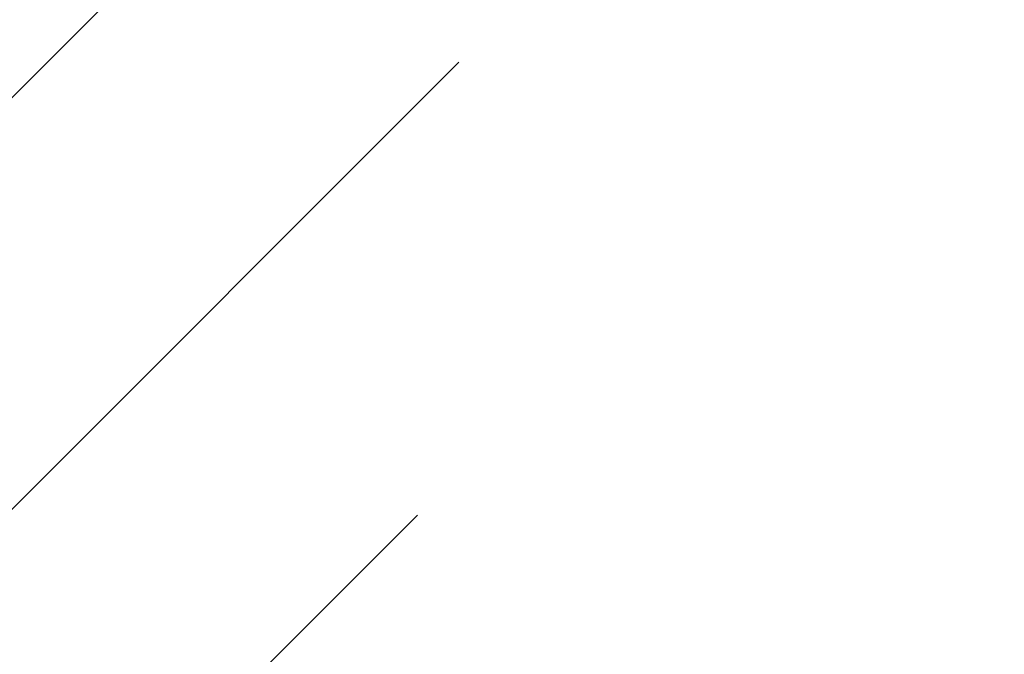
# Model space of a CAD drawing. Units: millimetres. Extents: x 2673 to 4786, y 0 to 1485.
# Drawn here: x 3355 to 3359, y 1021 to 1024 of the extents above; entities that cross this region are included whole.
import ezdxf

# ---------------------------------------------------------------- set-up
doc = ezdxf.new("R2010")
doc.units = ezdxf.units.MM
doc.linetypes.add('ACAD_ISO04W100', pattern=[30, 24, -3, 0, -3])
for name, color, linetype, lineweight in [('вспомогательный', 140, 'Continuous', 20), ('маскировка', 93, 'Continuous', 25), ('Оси', 10, 'ACAD_ISO04W100', 13), ('Основной', 7, 'Continuous', 30), ('штриховка', 251, 'Continuous', 0)]:
    doc.layers.add(name, color=color, linetype=linetype, lineweight=lineweight)

# ---------------------------------------------------------------- blocks, each defined once
blk = doc.blocks.new('*U79')
at = {"layer": 'штриховка'}
h = blk.add_hatch(dxfattribs=at)
h.set_pattern_fill('ANSI31', color=256, scale=15)
h.set_pattern_definition([(45, (17.90519607863644, -227.4228811564874), (-1.325825214724776, 1.325825214724777), [])])
edge = h.paths.add_edge_path()
edge.add_arc((71.23610374961208, -48.68188511654807), 1.006599136739528, 95.01423918964491, 180.0142391896629, ccw=False)
edge.add_line((71.14812364808495, -47.67913822733806), (72.53793865016814, -47.55719712106043))
edge.add_arc((72.49394859940367, -47.05582367645411), 0.5032995683712269, 275.014239189735, 360.0142391896434)
edge.add_line((72.99724815223271, -47.05569859607317), (72.99705747764165, -46.28846047873185))
edge.add_arc((72.49375792481442, -46.28858555910983), 0.5032995683697633, 0.01423918930701098, 85.01423918970018)
edge.add_line((72.53749876675283, -45.78719031155765), (71.14762332656392, -45.6659400160255))
edge.add_arc((71.23510501044257, -44.66314952092011), 1.006599136741112, 180.0142391896499, 265.0142391896021, ccw=False)
edge.add_line((70.22850590478629, -44.66339968168211), (70.22790361508305, -42.23990100111189))
edge.add_arc((71.23450272073751, -42.2396508403491), 1.006599136739528, 95.01423918964377, 180.0142391896953, ccw=False)
edge.add_line((71.14652261921037, -41.23690395113886), (72.53633762129357, -41.11496284486122))
edge.add_arc((72.49234757053091, -40.61358940025582), 0.503299568370162, 275.0142391895378, 360.014239189773)
edge.add_line((72.99564712335814, -40.61346431987374), (72.99545644876707, -39.84622620253231))
edge.add_arc((72.49215689593984, -39.84635128291063), 0.5032995683697634, 0.01423918934583741, 85.01423918970244)
edge.add_line((72.53589773787826, -39.34495603535822), (71.14602229768752, -39.22370573982698))
edge.add_arc((71.23350398156617, -38.2209152447216), 1.006599136741112, 180.0142391896046, 265.0142391896021, ccw=False)
edge.add_line((70.2269048759099, -38.22116540548279), (70.22630258620848, -35.79766672491189))
edge.add_arc((71.23290169186293, -35.7974165641499), 1.006599136739528, 95.01423918964548, 180.01423918965, ccw=False)
edge.add_line((71.1449215903358, -34.79466967494), (72.53473659241718, -34.67272856866225))
edge.add_arc((72.4907465416527, -34.17135512405605), 0.5032995683711137, 275.0142391897361, 360.014239189514)
edge.add_line((72.99404609448175, -34.17123004367625), (72.9938554198925, -33.40399192633549))
edge.add_arc((72.49055586706527, -33.40411700671211), 0.503299568369763, 0.01423918915170524, 85.01423918970018)
edge.add_line((72.53429670900368, -32.90272175915993), (71.14442126880022, -32.78147146362619))
edge.add_arc((71.23190295267887, -31.7786809685058), 1.006599136756061, 180.0142391896109, 265.01423918967635, ccw=False)
edge.add_line((70.22530384700804, -31.77893112926711), (70.2247015573048, -29.35543244872088))
edge.add_arc((71.23130066296108, -29.3551822879582), 1.006599136741347, 96.45870871936819, 180.0142391896888, ccw=False)
edge.add_line((71.11807119669174, -28.35497185507086), (75.56748213637366, -27.90800074774631))
edge.add_arc((75.01068726563972, -26.45360195902003), 1.557336304310695, 290.9485987555441, 346.1541594085171)
edge.add_line((76.52277224491263, -26.82628866415018), (76.52085731884472, -15.76807359101508))
edge.add_arc((77.11898057787948, -15.87176668755319), 0.6070450487962401, 99.85511853078549, 170.1647250297115, ccw=False)
edge.add_line((77.01508033626669, -15.27367937698602), (85.45111128248391, -15.2722185286076))
edge.add_arc((85.45120529346241, -15.81510821918675), 0.542889698718993, 12.69701123879969, 90.00992178030941, ccw=False)
edge.add_line((85.9808191732518, -15.69578360601076), (85.98204479132983, -22.77341889615764))
edge.add_arc((86.95652542575772, -22.77325014755252), 0.9744806490387982, 180.0099217803144, 247.4124642544972)
edge.add_line((86.58223279118829, -23.67298208488614), (95.35373282365617, -23.67146314408524))
edge.add_arc((95.35362113654446, -23.02649824257833), 0.644964911177212, 270.0099217803142, 343.2501137574983)
edge.add_line((95.9712214332576, -23.21237349684725), (95.96998098025142, -16.04907023143687))
edge.add_arc((96.76481768328085, -16.04893259136418), 0.7948367149468419, 101.58449631882712, 180.009921780346, ccw=False)
edge.add_line((96.60520425707364, -15.2702869995818), (105.3944943168426, -15.26876497812259))
edge.add_arc((105.3935632395405, -9.892028390386827), 5.376736668352037, 270.0099217803227, 372.0100056489304)
edge.add_arc((109.3056568608008, -6.487864900796126), 2.652762149914124, 300.5144044511081, 373.2783724596637)
edge.add_line((111.8874991143384, -5.878572194566914), (111.8873279617401, -4.890209106363272))
edge.add_arc((112.8763457568348, -4.890037840391301), 0.9890178099235665, 92.09481104822959, 180.0099217802943, ccw=False)
edge.add_line((112.8401939859941, -3.901680982869152), (122.9999999999982, -3.543077379095052))
edge.add_line((122.9999999999982, -3.543077379095052), (122.9999999999982, -0.4101815778521996))
edge.add_line((122.9999999999982, -0.4101815778521996), (68.92923673403675, -0.4716109334268594))
edge.add_line((68.92923673403675, -0.4716109334268594), (68.92953861750175, -2.214911812015998))
edge.add_line((68.92953861750175, -2.214911812015998), (109.1266822362304, -1.082678664077434))
edge.add_line((109.1266822362304, -1.082678664077434), (108.3753893775302, -5.632153135011208))
edge.add_line((108.3753893775302, -5.632153135011208), (101.9866051415083, -5.633259466312211))
edge.add_line((101.9866051415083, -5.633259466312211), (102.0046184837302, -1.283285869872884))
edge.add_line((102.0046184837302, -1.283285869872884), (99.98115704766315, -1.340280718393046))
edge.add_line((99.98115704766315, -1.340280718393046), (99.60394465491663, -5.598346153819307))
edge.add_line((99.60394465491663, -5.598346153819307), (97.15312551773604, -5.527555631826544))
edge.add_line((97.15312551773604, -5.527555631826544), (97.02077373763859, -1.423665850083125))
edge.add_line((97.02077373763859, -1.423665850083125), (94.97909517277185, -1.48117382056239))
edge.add_line((94.97909517277185, -1.48117382056239), (94.97928869774478, -2.598731729079987))
edge.add_line((94.97928869774478, -2.598731729079987), (93.42578881026748, -4.210677297375128))
edge.add_line((93.42578881026748, -4.210677297375128), (93.2371460100585, -19.88242389623417))
edge.add_arc((92.23754117181306, -19.9105338119407), 1.000000000002352, -89.9900782197011, 1.6107917124662094, ccw=False)
edge.add_line((92.23771433954607, -20.91053379694904), (89.55915401339371, -20.91099763717557))
edge.add_arc((89.98455660307445, -19.74766792430341), 1.238670006159144, 189.9509960331541, 249.913710570261, ccw=False)
edge.add_line((88.76452125908872, -19.96171731949789), (88.62597646026188, -4.152901347740112))
edge.add_line((88.62597646026188, -4.152901347740112), (87.07263813536156, -2.600100905856152))
edge.add_line((87.07263813536156, -2.600100905856152), (87.07161997300136, -1.703903714571879))
edge.add_line((87.07161997300136, -1.703903714571879), (82.29686189523636, -1.838394349536202))
edge.add_line((82.29686189523636, -1.838394349536202), (82.04337636455966, -6.148430433585872))
edge.add_line((82.04337636455966, -6.148430433585872), (76.66051061136568, -6.23767735329659))
edge.add_line((76.66051061136568, -6.23767735329659), (76.49461510089168, -2.001826264385386))
edge.add_line((76.49461510089168, -2.001826264385386), (73.9854439635601, -2.072502100521547))
edge.add_line((73.9854439635601, -2.072502100521547), (73.94252929747563, -3.017601044504772))
edge.add_line((73.94252929747563, -3.017601044504772), (73.94396282541675, -3.017600580794237))
edge.add_line((73.94396282541675, -3.017600580794237), (73.24245474799864, -6.273802293139966))
edge.add_line((73.24245474799864, -6.273802293139966), (73.23426571078016, -23.79330475521067))
edge.add_line((73.23426571078016, -23.79330475521067), (67.85838699980559, -23.79464077259831))
edge.add_line((67.85838699980559, -23.79464077259831), (67.86623794967636, -69.13189619984018))
edge.add_line((67.86623794967636, -69.13189619984018), (70.2326529738657, -69.1311307235485))
edge.add_line((70.2326529738657, -69.1311307235485), (70.23235182901408, -67.91938138326384))
edge.add_arc((71.23895093467036, -67.91913122250259), 1.006599136741347, 95.01423918963792, 180.0142391896079, ccw=False)
edge.add_line((71.15097083314322, -66.91638433329115), (72.5407858352246, -66.79444322701306))
edge.add_arc((72.49679578446012, -66.29306978240675), 0.5032995683712269, 275.014239189735, 360.0142391896434)
edge.add_line((73.00009533728917, -66.2929447020258), (72.99992041459154, -65.58908917763688))
edge.add_arc((72.49856548515163, -65.63328974603166), 0.5032995683687022, 5.038297093904068, 85.0142391896923)
edge.add_line((72.54230632709005, -65.13189449848028), (71.15243088689931, -65.01064420294847))
edge.add_arc((71.23991257077796, -64.00785370784308), 1.006599136741112, 180.0142391896435, 265.0142391896021, ccw=False)
edge.add_line((70.23331346512168, -64.00810386860496), (70.23271117541844, -61.58460518803486))
edge.add_arc((71.23931028107472, -61.58435502727349), 1.006599136741347, 95.01423918963792, 180.0142391896144, ccw=False)
edge.add_line((71.15133017954759, -60.58160813806205), (72.54114518162896, -60.45966703178419))
edge.add_arc((72.49715513086448, -59.95829358717788), 0.5032995683712269, 275.014239189735, 360.0142391896434)
edge.add_line((73.00045468369353, -59.95816850679694), (73.00025953539262, -59.17292903112991))
edge.add_arc((72.49695998256357, -59.17305411150937), 0.5032995683715827, 0.0142391894752074, 85.0142391897148)
edge.add_line((72.54070082450198, -58.67165886395571), (71.15082538431307, -58.55040856842379))
edge.add_arc((71.23830706819172, -57.5476180733184), 1.006599136741112, 180.0142391896499, 265.0142391896021, ccw=False)
edge.add_line((70.23170796253544, -57.5478682340804), (70.23110567283402, -55.12436955350961))
edge.add_arc((71.2377047784903, -55.12411939274841), 1.006599136741347, 84.18292921602938, 180.0142391896046, ccw=False)
edge.add_line((71.33972632770565, -54.12270368207498), (72.53953967904272, -53.99943139725906))
edge.add_arc((72.49554962827824, -53.49805795265274), 0.5032995683712269, 275.014239189735, 360.0142391896434)
edge.add_line((72.99884918110729, -53.4979328722718), (72.99865850651804, -52.73069475493105))
edge.add_arc((72.49535895369081, -52.73081983530858), 0.5032995683697632, 0.0142391892552424, 85.0142391897013)
edge.add_line((72.53909979562923, -52.22942458775628), (71.14922435543849, -52.1081742922247))
edge.add_arc((71.23670603931714, -51.10538379711943), 1.006599136740998, 180.014239189637, 265.01423918960154, ccw=False)
edge.add_line((70.23010693366086, -51.1056339578812), (70.22950464395763, -48.68213527731029))
at = {"layer": 'Основной'}
for points in [[(65.39988366776925, -3.027510733395957), (65.39910126846553, 1.490647914607734), (68.92889682826535, 1.491259161312769), (68.92953861750175, -2.214911812015998), (67.87077784983558, -2.215095155220979), (67.87013606059918, 1.491075818107902)], [(121.0399039925578, -0.4101815778521996), (120.7055210153339, 0.01530474694084205), (64.01734487689464, 0.005488183830038906)]]:
    blk.add_lwpolyline(points, dxfattribs=at)
blk.add_lwpolyline([(76.52085731884472, -15.76807359101508, -0.3167846346378988), (77.01508033626669, -15.27367937698602), (85.45111128248391, -15.2722185286076, -0.3507481989936707), (85.9808191732518, -15.69578360601076), (85.98204479132983, -22.77341889615764, 0.3028823746688902), (86.58223279118829, -23.67298208488614), (95.35373282365617, -23.67146314408524, 0.3309129430403258), (95.9712214332576, -23.21237349684725), (95.96998098025142, -16.04907023143676, -0.356208993837955), (96.60520425707364, -15.2702869995818), (105.3944943168426, -15.26876497812259, 0.4769759818989207), (110.6526100130741, -8.77322356621346, 0.3286090656853942), (111.8874991143384, -5.878572194566914), (111.8873279617401, -4.890209106363045, -0.4035954280353006), (112.8401939859905, -3.901680982869266), (122.9999999999982, -3.543077379095052), (122.9999999999982, -0.4101815778521996), (68.92923673403675, -0.4716109334268594)], format="xyb", dxfattribs=at)
blk = doc.blocks.new('8300.М')
at = {"linetype": 'Continuous', "lineweight": 0}
blk.add_wipeout([(113.5736670458479, -2.999999999999801), (113.5736670458479, -1.999999999999801), (110.95733053983544, -1.999999999999801), (110.7648852476512, -1.9614811041811606), (110.65294982533236, -1.896676670146121), (110.54901775340062, -1.7885839018978515), (110.4743676266927, -1.6294095225477179), (110.43496633760941, -1.4823619098054621), (110.1529827961706, -0.8695420326980354), (109.72063754304583, -0.41329331941736314), (109.2751977290034, -0.1550371892079454), (108.50311468502852, 1.9895196601282805e-13), (107.79517921970009, 1.9895196601282805e-13), (-5.418000000000006, 5.684341886080802e-14), (-5.418000000000006, -2.9999999999999716)], dxfattribs=at).dxf.layer = 'маскировка'
at = {"layer": 'вспомогательный', "linetype": 'Continuous', "lineweight": 0}
blk.add_line((74.66840000000013, -2.99999999999989), (-5.417999999999999, -3), dxfattribs=at)
blk = doc.blocks.new('150 со штр и маск')
at = {"color": 7}
blk.add_wipeout([(27309.15711728133, 1733.568675112709), (27309.15711728133, 1743.568987306709), (27307.181983089322, 1743.5691610165616), (27307.10424547236, 1743.5663024984754), (27307.040070239585, 1743.5523084736774), (27306.972459435114, 1743.5298110040176), (27306.885677111113, 1743.489839858089), (27306.76693870503, 1743.4145522527135), (27306.65093549946, 1743.3143913742865), (27306.546530091917, 1743.2058615255182), (27306.45843390734, 1743.1017454083014), (27306.37286014841, 1742.9873633777056), (27306.263045046064, 1742.8238863110207), (27306.123029827762, 1742.583024170473), (27305.96555188405, 1742.2536607741645), (27305.81615327759, 1741.8736301539916), (27305.68048343379, 1741.4551297108233), (27305.566758480494, 1741.0192962120768), (27305.47127513247, 1740.5583398033696), (27305.39662795735, 1740.090345088677), (27305.342754017438, 1739.6062173919765), (27305.306729260792, 1739.0970206569968), (27305.302077389442, 1738.7547946509885), (27305.299549592717, 1738.5688312631696), (27305.29954960826, 1734.5687069961828), (27305.297413548436, 1734.4746056482236), (27305.294112870404, 1734.422637438254), (27305.289332404387, 1734.3715459473808), (27305.283704037833, 1734.3253891786958), (27305.276839179474, 1734.2788623286112), (27305.268578156647, 1734.232090708071), (27305.232901394505, 1734.0863202641608), (27305.190540174888, 1733.9697126600254), (27305.159301643132, 1733.902389643925), (27305.140772538987, 1733.8675574096972), (27305.11469610126, 1733.8248523287184), (27305.08734008202, 1733.7860910506424), (27305.060864247916, 1733.7531606548266), (27305.03352549347, 1733.7230712325302), (27305.003213391377, 1733.693933844062), (27304.96786800459, 1733.6648202658357), (27304.92727539477, 1733.6369787779927), (27304.88402008027, 1733.6134523568549), (27304.841031343272, 1733.5954739187243), (27304.802712693905, 1733.5834846798602), (27304.77488032202, 1733.577296237549), (27304.757002505503, 1733.5742201814685), (27304.746401996927, 1733.572641157562), (27304.736371503768, 1733.5714134128493), (27304.72599465553, 1733.5703697304223), (27304.716797924, 1733.569645406485), (27304.708464828014, 1733.569645406485), (27299.02224159452, 1733.5686751127091), (27298.999325367815, 1733.5695792063034), (27298.999325367815, 1733.5695792063034), (27298.999325367815, 1733.5695792063034), (27298.999325367815, 1733.5695792063034), (27298.999325367815, 1733.5695792063034), (27298.977859995233, 1733.5709458221809), (27298.964641595587, 1733.5725260200468), (27298.948651441853, 1733.5744628769921), (27298.933282543345, 1733.5763601051513), (27298.91188269026, 1733.580986765988), (27298.889383693317, 1733.5859998074936), (27298.84775959319, 1733.5989633743127), (27298.80606858866, 1733.615642139876), (27298.766432505257, 1733.6352633428453), (27298.727933796807, 1733.6581043847266), (27298.691231949622, 1733.6836699056873), (27298.657655494117, 1733.710701691752), (27298.62124993789, 1733.7441038052643), (27298.59159216919, 1733.7753709178978), (27298.56366435735, 1733.8083816971418), (27298.53563141001, 1733.844939252788), (27298.522766647948, 1733.8642137038744), (27298.511956807022, 1733.879946332157), (27298.488989479214, 1733.9176035866315), (27298.468488056766, 1733.95444845098), (27298.45197222553, 1733.9882864811455), (27298.42997979054, 1734.035281268464), (27298.399337571253, 1734.1151431806752), (27298.38483843006, 1734.1594877928892), (27298.37142887496, 1734.2076020934298), (27298.368303483287, 1734.2193272606673), (27298.366439717607, 1734.2262573447256), (27298.362693070707, 1734.242767687946), (27298.353603628868, 1734.2826292936752), (27298.34393116289, 1734.3347361944661), (27298.34262174803, 1734.3430830076456), (27298.335921749363, 1734.38943878078), (27298.327195502887, 1734.4684139988908), (27298.32379312507, 1734.5643307580374), (27298.262625792253, 1738.564305838132), (27298.222037740285, 1739.309760447703), (27298.18710018588, 1739.6237362676131), (27298.12509836611, 1740.0310150325963), (27298.022778472838, 1740.513027707595), (27297.891687649622, 1740.976128375991), (27297.74144381629, 1741.3977014900427), (27297.41156298296, 1742.088800203605), (27297.048798096144, 1742.624776391598), (27296.812977248803, 1742.8905767930369), (27296.69280915273, 1743.0052755969198), (27296.56459989454, 1743.11369601953), (27296.434362287444, 1743.2105617745228), (27296.30052034833, 1743.2963207688208), (27296.169218163806, 1743.36802493451), (27296.037677504428, 1743.4286167343673), (27295.920328507334, 1743.4715195131869), (27295.82399571625, 1743.5013996182893), (27295.76513895194, 1743.516617072347), (27295.72203339705, 1743.5242208457767), (27295.635946538307, 1743.5375856540602), (27295.52774299353, 1743.5503807985363), (27295.373126904502, 1743.5652564543093), (27295.337233468286, 1743.568987306709), (27285.26233888065, 1743.580508562534), (27285.07364796515, 1743.5636462585173), (27284.818346926528, 1743.5537352923095), (27284.45109168891, 1743.4803549378696), (27284.087834869584, 1743.3690348989717), (27283.73421596207, 1743.213266170734), (27283.370966751943, 1743.0031854834392), (27283.09350491842, 1742.8003138926774), (27282.869550879364, 1742.6076561159148), (27282.7151601549, 1742.4607572169123), (27282.5608921531, 1742.2988075002154), (27282.37408121644, 1742.082662127506), (27282.14359642321, 1741.7758102716534), (27281.89338913825, 1741.369716161111), (27281.89338913825, 1741.369716161111), (27281.679600760654, 1740.9341343204144), (27281.448373466836, 1740.3348938562372), (27281.24452219926, 1739.554208387551), (27281.21382297689, 1738.8988237314452), (27281.19836562291, 1738.568831240972), (27281.198365640834, 1734.5687067204542), (27281.194140698986, 1734.4671772166462), (27281.18864976519, 1734.4172335591963), (27281.178609770035, 1734.353230983916), (27281.1595227336, 1734.2683877987495), (27281.128785224875, 1734.1737251527109), (27281.087010436568, 1734.077593153502), (27281.050608000005, 1734.0120099519527), (27280.993057717093, 1733.9262027462357), (27280.90998053738, 1733.828049311334), (27280.848169526005, 1733.769862663095), (27280.812378887324, 1733.7408563421977), (27280.770684086023, 1733.7107302023423), (27280.72968101564, 1733.6845636591327), (27280.69083033387, 1733.6629504260236), (27280.65587834879, 1733.6455414635334), (27280.60855771077, 1733.6244547125864), (27280.546011507504, 1733.6020501217602), (27280.466988934597, 1733.5823692600068), (27280.390292186254, 1733.57071210099), (27280.337701146058, 1733.5693135018269), (27280.313696008805, 1733.5686751127091), (27277.833166643093, 1733.5702328547), (27272.424257124414, 1733.5686751127091), (27272.331833889337, 1733.5715492555364), (27272.255449813194, 1733.5854014993497), (27272.1680403686, 1733.6095030000301), (27272.083022276864, 1733.6433512726398), (27271.983948598594, 1733.6860654173063), (27271.9080519716, 1733.734905319661), (27271.832178013603, 1733.7951200425262), (27271.766174620876, 1733.859106379514), (27271.702511171836, 1733.9342238245365), (27271.650251014024, 1734.0093846879874), (27271.60115862317, 1734.0995197440695), (27271.58064418894, 1734.143032586261), (27271.56216537684, 1734.187544248457), (27271.53065822324, 1734.2759962389787), (27271.511786677183, 1734.3537771218625), (27271.511786677183, 1734.3537771218625), (27271.5005571091, 1734.420217208843), (27271.492676891557, 1734.493915817079), (27271.491127593148, 1734.5181410517923), (27271.490049675744, 1734.566301072269), (27271.466820233294, 1738.5675912596387), (27271.454691076222, 1738.5677245557451), (27271.452770263902, 1738.654076431828), (27271.449105005748, 1738.8188513938935), (27271.429941779115, 1739.0608425231853), (27271.35077209006, 1739.6106447110774), (27271.25783305903, 1740.0141373743052), (27271.10488714781, 1740.4815059468503), (27270.904509861855, 1740.9401864319623), (27270.71184615927, 1741.2889615354761), (27270.53915944126, 1741.556083059961), (27270.398390127193, 1741.7526094299615), (27270.24768419578, 1741.9419441876178), (27270.094096462406, 1742.116660443622), (27269.933152735033, 1742.2832382334927), (27269.765635472522, 1742.4402250343542), (27269.58501787923, 1742.5932849609144), (27269.403990977673, 1742.7315717644065), (27269.209930381272, 1742.8647056831062), (27269.209930381272, 1742.8647056831062), (27269.015873662553, 1742.983695359569), (27268.81020804999, 1743.0954474629534), (27268.81020804999, 1743.0954474629534), (27268.606782960975, 1743.192633473994), (27268.469153234193, 1743.248840407639), (27268.405307312532, 1743.2739700119464), (27268.35040746612, 1743.2952159951667), (27268.206018193887, 1743.3460498211882), (27268.056372146668, 1743.3923015687574), (27268.009586849283, 1743.4067165398862), (27267.965439497162, 1743.4183624495504), (27267.929272885252, 1743.4280071054911), (27267.954127152603, 1743.4241060620443), (27267.74779177274, 1743.479812743909), (27267.646962027025, 1743.4971208047739), (27267.32505528227, 1743.5415467609191), (27266.832506930128, 1743.5689873066615), (27251.557130597208, 1743.569146030429), (27251.362250222723, 1743.5653010366946), (27251.215681778314, 1743.5566867292055), (27251.04970149754, 1743.5416129294997), (27250.981554578164, 1743.5356388899181), (27250.79276945172, 1743.5102318841045), (27250.603038105783, 1743.477434109588), (27250.408680797853, 1743.4355712501354), (27250.225955299305, 1743.3890024722728), (27250.04141382394, 1743.334260257172), (27249.861976199205, 1743.2736083992684), (27249.775621722827, 1743.2403945224928), (27249.684268531324, 1743.2062146940436), (27249.57663845291, 1743.159888642499), (27249.50740194744, 1743.1304840828361), (27249.463531770733, 1743.1096542018754), (27249.33007659047, 1743.046812853512), (27249.240128391557, 1742.9994762679091), (27249.169983897686, 1742.9637360559868), (27249.029140559123, 1742.8835125310977), (27248.825330613992, 1742.7583747301867), (27248.697132208716, 1742.6714539403608), (27248.567385444265, 1742.5772166858071), (27248.443899020935, 1742.4815874701237), (27248.36512385831, 1742.4205541851495), (27248.22180505662, 1742.2953123586735), (27248.113697089568, 1742.1992075975515), (27247.945126652394, 1742.0289672838821), (27247.724342102938, 1741.78194619616), (27247.551537572457, 1741.564463415256), (27247.46899664739, 1741.4523535779426), (27247.37161250131, 1741.3078174859872), (27247.30391479725, 1741.199412940221), (27247.258897687814, 1741.1259659378416), (27247.1593917162, 1740.952381945303), (27247.04458375048, 1740.7242340672033), (27246.98773411844, 1740.6013303391367), (27246.91391943985, 1740.4287667878527), (27246.799121031905, 1740.1115928406382), (27246.747423039353, 1739.9378651937477), (27246.701364132692, 1739.7669511907063), (27246.666755437735, 1739.6198540884166), (27246.618469570032, 1739.3620836923274), (27246.58225516926, 1739.0967739195858), (27246.565079851713, 1738.871182098222), (27246.55559854119, 1738.710165384636), (27246.555162946894, 1738.568831209709), (27246.555162946894, 1734.5687063321088), (27246.55082921261, 1734.486360885626), (27246.540640626907, 1734.400138553164), (27246.52418214231, 1734.3276030128768), (27246.500153901736, 1734.241767061084), (27246.471165177125, 1734.1675324365708), (27246.441058193108, 1734.1055530143158), (27246.3919694725, 1734.021341842774), (27246.34440999553, 1733.954919042821), (27246.291469492524, 1733.8924343535373), (27246.23181943308, 1733.832530488981), (27246.21472057771, 1733.8188585576015), (27246.1647238687, 1733.7762179832112), (27246.102531441717, 1733.7323637772317), (27246.03424115575, 1733.6915510806234), (27245.960493381568, 1733.6543792787854), (27245.873699247648, 1733.6201845895412), (27245.798517807558, 1733.598814766363), (27245.721615968385, 1733.5825521030588), (27245.639256641, 1733.5722387113444), (27245.55569303425, 1733.5691179443986), (27245.55513172749, 1733.568675112709), (27237.554881972294, 1733.5686751127091), (27237.473363260626, 1733.572104964189), (27237.39426313373, 1733.5817545737284), (27237.30896001235, 1733.5992853582036), (27237.232861026085, 1733.6221858432646), (27237.15427701891, 1733.6521749275305), (27237.082976034544, 1733.687087888532), (27237.074937947702, 1733.6914619158536), (27237.007173339232, 1733.7319972109556), (27237.008282040864, 1733.7310064912901), (27236.95834267849, 1733.766712028024), (27236.94060345235, 1733.7795666156794), (27236.875725291236, 1733.83448716032), (27236.817031009065, 1733.893979876215), (27236.7649507056, 1733.9556918041599), (27236.720134309395, 1734.0182111686324), (27236.67659865473, 1734.0904494930198), (27236.639600516595, 1734.1658779347301), (27236.609474417033, 1734.2427330127575), (27236.601847314414, 1734.2673325820447), (27236.585235905455, 1734.3234122686927), (27236.568481129907, 1734.4040568494402), (27236.55791979107, 1734.4863063960447), (27236.554850752895, 1734.5687063321088), (27236.554850752895, 1738.568831209709), (27236.550780134858, 1738.74359226614), (27236.54276116356, 1738.910374968177), (27236.533327641904, 1739.0235300147378), (27236.530594118907, 1739.051022485447), (27236.52246045434, 1739.1384534959002), (27236.497982998444, 1739.3194282571424), (27236.486255611337, 1739.3911068249188), (27236.46943393138, 1739.4832784289704), (27236.463756614394, 1739.5177307053282), (27236.450586003608, 1739.5815924949466), (27236.424770459536, 1739.7034757817576), (27236.385143933905, 1739.8597221801551), (27236.375767758884, 1739.8949274034583), (27236.34093923515, 1740.0126149924868), (27236.321861920835, 1740.077348615411), (27236.31564936858, 1740.0958304907654), (27236.275669205355, 1740.2139886716352), (27236.262833116616, 1740.2524632698328), (27236.227727417474, 1740.344491219533), (27236.203020575038, 1740.4100223717871), (27236.19415096197, 1740.4330813719946), (27236.192019578655, 1740.4388077316594), (27236.186256241715, 1740.4522765655079), (27236.169864661526, 1740.4905876949615), (27236.13207322826, 1740.5796286248708), (27236.121148694056, 1740.6053229393874), (27236.120145127923, 1740.6076709449944), (27236.118931290788, 1740.6105440320232), (27236.11724912279, 1740.6144771890943), (27236.116484500977, 1740.6160722477553), (27236.116216883343, 1740.616661725956), (27236.114611177527, 1740.6200797088006), (27236.10709876818, 1740.6359708522302), (27236.098047557432, 1740.6550372521874), (27236.07321646395, 1740.707892146325), (27236.035702206085, 1740.787164580336), (27236.027692792562, 1740.8029368374062), (27235.993303926374, 1740.868829602338), (27235.982704356444, 1740.8894018961857), (27235.966761991574, 1740.920069623422), (27235.961801507543, 1740.9296003466018), (27235.947292808578, 1740.9576228523313), (27235.93687483633, 1740.9760502381043), (27235.91781663756, 1741.0095316091895), (27235.900794244375, 1741.0397782805683), (27235.84963148709, 1741.129631600603), (27235.76711923534, 1741.2605552043585), (27235.695149206884, 1741.37077772071), (27235.64519072896, 1741.4445268925879), (27235.55894138808, 1741.5622689711977), (27235.448434420083, 1741.7048979277977), (27235.411264242037, 1741.7516648495935), (27235.384540709558, 1741.7821740616835), (27235.329841576375, 1741.8463479279967), (27235.287777818707, 1741.8955916489547), (27235.265584670487, 1741.9192896633463), (27235.163612793513, 1742.0296855556394), (27235.126920504103, 1742.0669514758456), (27235.089215090786, 1742.104623591115), (27235.00481040004, 1742.188265098849), (27234.915320974218, 1742.270346223111), (27234.862466491166, 1742.3184456628558), (27234.78973184089, 1742.3801377764075), (27234.73387621721, 1742.4290793278683), (27234.702670089333, 1742.4529011822183), (27234.627020318385, 1742.5129883299123), (27234.58525285167, 1742.5459248051818), (27234.536049437793, 1742.5819077434219), (27234.483959576555, 1742.6201297081047), (27234.442593536292, 1742.6503912402784), (27234.431993966366, 1742.6580148281023), (27234.401227496033, 1742.679052760193), (27234.306337928632, 1742.7430037145812), (27234.284049202688, 1742.7581419110654), (27234.24058045243, 1742.785713639348), (27234.219754065707, 1742.7985929949953), (27234.104105015995, 1742.8703854955334), (27233.962238995755, 1742.9520108887496), (27233.922163254807, 1742.9724742034339), (27233.793028187807, 1743.0392041264831), (27233.603325515185, 1743.1299590014137), (27233.47596819391, 1743.185122272372), (27233.24983129174, 1743.272191670147), (27233.060883683163, 1743.335112276084), (27232.883395844055, 1743.3880216598043), (27232.711203011026, 1743.4333223164952), (27232.687021846086, 1743.439028861767), (27232.61887492671, 1743.4535280440666), (27232.499402767913, 1743.4792718945669), (27232.318235186314, 1743.510261605694), (27232.13825276853, 1743.5346432166552), (27231.966059935505, 1743.5515696621346), (27231.93821814362, 1743.5540910436823), (27231.896985912175, 1743.5565579356494), (27231.733385516804, 1743.5662323131796), (27231.554694655893, 1743.568987306709), (27216.112458857096, 1743.5636763775713), (27215.362799865645, 1743.4811993101357), (27215.154273560198, 1743.4236896388413), (27214.93245990611, 1743.3581069631261), (27214.501397540145, 1743.1918079573388), (27214.298672163248, 1743.0948436848164), (27214.298672163248, 1743.0948436848164), (27214.093293942653, 1742.9832078847805), (27213.89880464644, 1742.8639087536937), (27213.707370717842, 1742.7301129875495), (27213.522742809404, 1742.5914690914842), (27213.522742809404, 1742.5914690914842), (27213.345897004667, 1742.4414200660203), (27213.17841424539, 1742.2847589227363), (27213.013072804886, 1742.113960993547), (27212.707386488273, 1741.7467154504159), (27212.570412774534, 1741.5554584574024), (27212.442825370796, 1741.3579947531086), (27212.442825370796, 1741.3579947531086), (27212.323624247387, 1741.154113798812), (27212.2135386684, 1740.9437892870328), (27211.98574708753, 1740.4190029804022), (27211.85622899159, 1740.0273271795152), (27211.74395948464, 1739.547370571612), (27211.672118506434, 1739.059010108233), (27211.655287246074, 1738.5662273908724), (27211.62017225025, 1734.567401515061), (27211.614527280595, 1734.4616356808692), (27211.59850919496, 1734.3551785533598), (27211.57957455627, 1734.2767499645875), (27211.553598336384, 1734.2004113509697), (27211.529682054083, 1734.1428825482144), (27211.509650936554, 1734.100342007942), (27211.50010368643, 1734.082378482749), (27211.47222929552, 1734.0324813575753), (27211.43967233229, 1733.9813373617899), (27211.409191155635, 1733.9389110004968), (27211.375800659625, 1733.8972758849536), (27211.322302513203, 1733.8397133283195), (27211.278088575516, 1733.7948264928482), (27211.201825872904, 1733.7349453123588), (27211.125967639502, 1733.685975557375), (27211.04000864208, 1733.6423871932866), (27211.001049426068, 1733.6300770450243), (27210.955654464007, 1733.6100532454009), (27210.955654464007, 1733.6100532454009), (27210.863443611026, 1733.5856008813244), (27210.863443611026, 1733.5856008813244), (27210.775159425702, 1733.5712197553526), (27210.74396078662, 1733.5724223435395), (27210.685756575374, 1733.5686751127091), (27202.75062440149, 1733.5803639429469), (27202.79597684415, 1733.5686757570043), (27202.774989577018, 1733.5691721892836), (27202.729453682492, 1733.5702492948699), (27202.65998990332, 1733.579427049408), (27202.583648409476, 1733.5962946955913), (27202.50669991653, 1733.6217104423604), (27202.42946813022, 1733.6563889662298), (27202.349489184762, 1733.7023203182666), (27202.27209610888, 1733.7592838813023), (27202.215999259657, 1733.8113644569937), (27202.167480483735, 1733.8634759246904), (27202.122836820152, 1733.9183162675345), (27202.09226448566, 1733.961187955895), (27202.0639653871, 1734.0057084604418), (27202.05175753603, 1734.026693575487), (27202.04005911016, 1734.0478468888634), (27202.028045785155, 1734.0708623498374), (27202.01652223422, 1734.0944888231488), (27202.01652223422, 1734.0944888231488), (27201.995619341284, 1734.1415694395705), (27201.977510152978, 1734.186842416791), (27201.952935275454, 1734.2594391810774), (27201.92934934589, 1734.3598750678714), (27201.914357088506, 1734.4653368853096), (27201.911648059337, 1734.5687067223291), (27201.911648076773, 1738.5688312403781), (27201.89620236644, 1738.8987002174283), (27201.865526054728, 1739.5538441454116), (27201.661805037373, 1740.334332280172), (27201.430683966868, 1740.9335226779583), (27201.1700979476, 1741.4359775049877), (27200.744604770043, 1742.072584465095), (27200.39564002063, 1742.459973943779), (27200.241050901896, 1742.6071422970942), (27200.079911366047, 1742.7457845951335), (27199.74855640166, 1742.9902031574165), (27199.74855640166, 1742.9902031574165), (27199.32652664169, 1743.2350490538993), (27199.020234274514, 1743.3697711294053), (27198.65715988839, 1743.4807787160296), (27198.29057715071, 1743.5538222437117), (27198.035961926405, 1743.5636775684418), (27197.830441126815, 1743.5900175096147), (27197.89046014385, 1743.5691615581525), (27187.66958668649, 1743.5638482758372), (27187.339988594864, 1743.5160605595258), (27187.23826079243, 1743.487114837528), (27187.06214300573, 1743.424409847727), (27186.930965236363, 1743.362978446085), (27186.802219832956, 1743.2918767238218), (27186.670677233844, 1743.2070745039396), (27186.541404334035, 1743.1105043862278), (27186.413266028474, 1743.0017217662355), (27186.29305981479, 1742.8865710771079), (27186.171172999566, 1742.755881261254), (27185.944356170003, 1742.4701570333132), (27185.83812916278, 1742.3145365046262), (27185.695658518685, 1742.0838820148965), (27185.53391664314, 1741.7784865285948), (27185.39379405312, 1741.455404205117), (27185.291778745643, 1741.1828001048286), (27185.220735610652, 1740.9709909238672), (27185.153203959595, 1740.7452710113264), (27185.068785658626, 1740.4263698653422), (27184.984339187784, 1740.0282653484296), (27184.913481971387, 1739.5595500266581), (27184.863944894067, 1739.079559172895), (27184.853260296728, 1738.7469437263444), (27184.847271425293, 1738.5643632440806), (27184.786642877803, 1734.5568883884566), (27184.78546573372, 1734.5183060868874), (27184.78423623619, 1734.4947803204834), (27184.7820991156, 1734.4631542869688), (27184.778608593315, 1734.4247911657123), (27184.770860365414, 1734.3610906068589), (27184.758248133876, 1734.2870914156), (27184.738025571092, 1734.2015430188596), (27184.713168964874, 1734.1189993216149), (27184.687464782666, 1734.0512304600795), (27184.66289410649, 1733.9964026524763), (27184.64472449073, 1733.9597595557848), (27184.62452420685, 1733.9228235598528), (27184.59689462677, 1733.876905271974), (27184.556905151225, 1733.819455031079), (27184.556905151225, 1733.819455031079), (27184.50212124112, 1733.755446962332), (27184.442631728718, 1733.7004667345193), (27184.38081700346, 1733.6556279009856), (27184.315189135035, 1733.6187767998679), (27184.245216494935, 1733.5914738810902), (27184.16795422473, 1733.5725120205589), (27184.141171193165, 1733.5715595066779), (27184.10544322463, 1733.5696296319995), (27184.087772105268, 1733.5686751127091), (27178.398959865757, 1733.5697992011121), (27178.393593927212, 1733.569621178451), (27178.375712553767, 1733.5710117349718), (27178.3513595414, 1733.5741645310968), (27178.32098704153, 1733.5802557683712), (27178.29352448688, 1733.5876732735758), (27178.251441658897, 1733.6019074928995), (27178.20055003033, 1733.6256437366078), (27178.1391539024, 1733.6659112735188), (27178.08602795678, 1733.712072506784), (27178.043936520917, 1733.758756751795), (27178.011254325607, 1733.8016132931882), (27177.982745062982, 1733.8445169306613), (27177.96036393367, 1733.883811688426), (27177.94425979729, 1733.9154091690837), (27177.91044543205, 1733.9914688170747), (27177.89233343986, 1734.0390071674096), (27177.89233343986, 1734.0390071674096), (27177.871932132573, 1734.1023875203043), (27177.85220551318, 1734.1793828491286), (27177.837827455263, 1734.2501210402274), (27177.827565365325, 1734.3149095939366), (27177.82050160383, 1734.3728265123311), (27177.8158658356, 1734.4237172669577), (27177.811844657957, 1734.4951621245864), (27177.810560839956, 1734.5441868528794), (27177.810464091526, 1734.5687069961828), (27177.810464107068, 1738.5688312631696), (27177.808612734898, 1738.7261200481016), (27177.804599390132, 1739.067085604127), (27177.77067081963, 1739.5747138779436), (27177.714058488476, 1740.085148663456), (27177.635486896634, 1740.5796034559098), (27177.538591328954, 1741.0393826328043), (27177.42309708921, 1741.4742682849717), (27177.296510912605, 1741.8661692839223), (27177.156651646994, 1742.2232961315387), (27177.00186680715, 1742.5538363385754), (27176.86494475616, 1742.796436481906), (27176.742294120733, 1742.9800288448266), (27176.57413161216, 1743.1938619311863), (27176.48970164599, 1743.2835975092137), (27176.40531281778, 1743.3610564269109), (27176.33185699513, 1743.4188612696892), (27176.264938240787, 1743.4641712801595), (27176.199470900094, 1743.5015707622988), (27176.13331884062, 1743.5313822711853), (27176.06779387041, 1743.5528272700183), (27176.00496044845, 1743.566366164449), (27175.936382773707, 1743.5690448655084), (27175.91542131355, 1743.5701111664932), (27173.916147622356, 1743.568987306709), (27173.952896418454, 1733.5686751127091), (27170.05277429921, 1733.568675112709), (27169.97497699255, 1733.5716640939381), (27169.95103477193, 1733.5723377833103), (27169.850056903313, 1733.5824976134768), (27169.746259491752, 1733.6007813448987), (27169.641085760923, 1733.6256038261101), (27169.547993054788, 1733.6562220173626), (27169.456467823376, 1733.6921009300377), (27169.377205214347, 1733.7298275348883), (27169.278177131364, 1733.7846985435453), (27169.19911523556, 1733.8356661167218), (27169.106987864467, 1733.9039861448332), (27169.0342149831, 1733.9675556721509), (27168.963105154187, 1734.0416763639023), (27168.89456636613, 1734.1148360575787), (27168.82415425462, 1734.2076912581997), (27168.770726305207, 1734.2890491571054), (27168.717833591065, 1734.3835836275584), (27168.68281391188, 1734.4615136364228), (27168.638465846536, 1734.5689621377114), (27168.60638996134, 1734.6698173996288), (27168.581950736538, 1734.7706181719648), (27168.566820782347, 1734.8688827019573), (27168.55728212519, 1734.9493638139593), (27168.55327741843, 1735.0225680900203), (27168.55272747011, 1735.068721941809), (27168.352721226227, 1758.5694554081408), (27166.68124325974, 1758.5694554081408), (27166.05264978519, 1776.570017357341), (27165.31625016814, 1776.570017357341), (27165.74749512913, 1801.2760246259174), (27165.751884681213, 1801.322479175867), (27165.763497375046, 1801.36762627101), (27165.78193431859, 1801.410767158831), (27165.806411774483, 1801.4496033697071), (27165.837809057815, 1801.4853832104156), (27165.87380362982, 1801.515327712296), (27165.91194870068, 1801.5383322229216), (27165.954146267166, 1801.5556698170626), (27166.001294759913, 1801.5669838356391), (27166.045422996485, 1801.5703621896976), (27166.04745880207, 1801.5707981063504), (27317.062554897715, 1801.5707981063501), (27317.1089834874, 1801.5672364691536), (27317.155663649282, 1801.5560859193224), (27317.19651356982, 1801.5393576177753), (27317.23735393258, 1801.5147729092835), (27317.272851500402, 1801.4848135466077), (27317.303369468646, 1801.44965290569), (27317.327980733357, 1801.4108513700025), (27317.34648458131, 1801.3674281270767), (27317.358049486284, 1801.3221472847792), (27317.363296703497, 1801.27240325039), (27317.362518570655, 1801.2760246259172), (27317.793763531645, 1776.570017357341), (27317.057363914595, 1776.570017357341), (27316.428770440045, 1758.5694554081408), (27314.757292473558, 1758.5694553966784), (27314.557286229676, 1735.068721941809), (27314.54379198701, 1734.864265948317), (27314.525183003556, 1734.761607576609), (27314.501231225157, 1734.6624365381233), (27314.47146832096, 1734.5681695619794), (27314.432711552647, 1734.4685824212338), (27314.388325256212, 1734.3772826504883), (27314.34063197042, 1734.2920411304942), (27314.28427934256, 1734.2061259211282), (27314.223577928118, 1734.1255853659466), (27314.153892207334, 1734.045267722689), (27314.114303912796, 1734.0051732978382), (27314.081281808107, 1733.972742089598), (27314.062930884513, 1733.9565834518585), (27314.031007923684, 1733.9287739508568), (27314.006473121153, 1733.9060022593524), (27313.923444749675, 1733.8439336723275), (27313.84221323947, 1733.7908756806576), (27313.748652202474, 1733.7375353338837), (27313.65510072325, 1733.6930074385316), (27313.566318572604, 1733.6573365769864), (27313.464442273355, 1733.6254750325534), (27313.368329311048, 1733.6015838278267), (27313.262935751445, 1733.582799782975), (27313.21734517565, 1733.57807900377), (27313.168982845767, 1733.5730808230594), (27313.057239400576, 1733.5686751127091)], dxfattribs=at).dxf.layer = 'Основной'
at = {"layer": 'штриховка', "transparency": 33554687}
h = blk.add_hatch(dxfattribs=at)
h.set_pattern_fill('ANSI31', color=256, scale=10)
h.set_pattern_definition([(45, (0, 0), (-0.8838834764831843, 0.8838834764831844), [])])
edge = h.paths.add_edge_path()
edge.add_line((27317.0573639146, 1776.570017357341), (27317.79376353164, 1776.570017357341))
edge = h.paths.add_edge_path()
edge.add_line((27314.75729247356, 1758.569455408141), (27316.42877044004, 1758.569455408141))
edge = h.paths.add_edge_path()
edge.add_line((27316.42877044004, 1758.569455408141), (27317.0573639146, 1776.570017357341))
edge = h.paths.add_edge_path()
edge.add_line((27317.36251857066, 1801.276024625917), (27317.79376353164, 1776.570017357341))
edge = h.paths.add_edge_path()
edge.add_line((27317.06255489772, 1801.57079810635), (27315.35497829089, 1801.57079810635))
edge = h.paths.add_edge_path(flags=17)
edge.add_line((27314.55728614291, 1745.569048753698), (27314.75729238678, 1747.855130582125))
edge = h.paths.add_edge_path(flags=17)
edge.add_line((27314.75729238678, 1747.855130582125), (27314.75729247356, 1758.569455408141))
edge = h.paths.add_edge_path(flags=17)
edge.add_line((27314.55728614291, 1745.569048753698), (27314.55728622968, 1735.068721941809))
edge = h.paths.add_edge_path(flags=17)
edge.add_line((27313.05723940058, 1733.568675112709), (27309.15711728133, 1733.568675112709))
edge = h.paths.add_edge_path()
edge.add_arc((27317.06255489772, 1801.27078874053), 0.3000093658200246, 1.000000000097154, 90)
edge = h.paths.add_edge_path(flags=17)
edge.add_arc((27313.05723940058, 1735.068721941809), 1.5000468291, 270, 360)
edge = h.paths.add_edge_path()
edge.add_line((27309.15711728133, 1733.568675112709), (27309.31513710385, 1776.570017357341))
edge.add_line((27309.31513710385, 1776.570017357341), (27314.20321031449, 1776.570017357341))
edge.add_line((27314.20321031449, 1776.570017357341), (27314.20321031449, 1789.494039320363))
edge.add_line((27314.20321031449, 1789.494039320363), (27314.60102392996, 1791.844224510143))
edge.add_line((27314.60102392996, 1791.844224510143), (27314.60102392996, 1798.849999550615))
edge.add_line((27314.60102392996, 1798.849999550615), (27315.35497829089, 1801.57079810635))

msp = doc.modelspace()

# ---------------------------------------------------------------- hatches: boundary and pattern name
at = {"layer": 'штриховка'}
h = msp.add_hatch(dxfattribs=at)
h.set_pattern_fill('AR-SAND', color=256, scale=0.3, angle=90)
h.set_pattern_definition([(127.5, (297.6730170248943, 363.9088293335064), (-14.68239711988027, -0.4800093887952128), [0, -11.5824, 0, -12.954, 0, -12.3825]), (97.49999999999993, (297.6730170248943, 363.9088293335064), (-21.50475301705063, 13.48569849414008), [0, -6.248400000000001, 0, -10.4394, 0, -4.0005]), (57.49999999999999, (297.6730170248943, 354.5362293335065), (-0.04311554035637141, 23.72977110724374), [0, -3.809999999999997, 0, -13.71599999999999, 0, -17.90699999999998]), (47.5, (297.6730170248943, 354.5362293335065), (-6.687879697716487, 22.90669357416892), [0, -1.905, 0, -8.991599999999998, 0, -10.287])])
edge = h.paths.add_edge_path()
edge.add_arc((3374.132509643065, 999.175778044372), 0.9772292363138596, 181.4407020801913, 247.34345741027948, ccw=False)
edge.add_line((3373.155589327213, 999.1512082114032), (3373.154994240568, 1006.251020959205))
edge.add_arc((3372.625381721637, 1006.131698047926), 0.542887997071882, 12.69686758265162, 90.0100654351279)
edge.add_line((3372.625286349797, 1006.674586036621), (3364.189255403584, 1006.673125188243))
edge.add_arc((3364.293155645192, 1006.075037877678), 0.6070450487940352, 99.85511853030742, 170.1647250304369)
edge.add_line((3363.695032386158, 1006.178730974208), (3363.695706790914, 998.7044871626108))
edge.add_arc((3363.072854726694, 998.5155987835033), 0.6508636674948074, -16.661627563186187, 16.870642362088574, ccw=False)
edge.add_line((3363.696391709103, 998.3289838183108), (3363.696406743716, 998.2421627172694))
edge.add_line((3363.696406743716, 998.2421627172694), (3363.696947312228, 995.1205159010822))
edge.add_arc((3362.177827191159, 995.4994155361283), 1.565659885056068, 291.1077452695149, 345.9950128946954, ccw=False)
edge.add_line((3362.741657203688, 994.0388038174824), (3358.274089557061, 993.5896100004295))
edge.add_arc((3358.405112667745, 992.5923049489707), 1.00587495306271, 97.48449284109947, 179.5667283196134)
edge.add_line((3357.399266474576, 992.5999113203518), (3357.399084822855, 990.1764125717754))
edge.add_arc((3358.408568906022, 990.1697227279295), 1.009506249697981, 179.6203068345738, 267.6862328675053)
edge.add_line((3358.367813241264, 989.1610395051239), (3359.686950250994, 989.0459603061888))
edge.add_arc((3359.663734900711, 988.5420055493538), 0.5044891965398673, 0.9641271346246185, 87.36245790281458, ccw=False)
edge.add_line((3360.168152674762, 988.5504942857664), (3360.168095165528, 987.7832184233308))
edge.add_arc((3359.66380311963, 987.7757884449644), 0.5043467776582313, -87.22782196487498, 0.844105327980003, ccw=False)
edge.add_line((3359.688195729927, 987.2720318840173), (3358.298341354481, 987.1505403545135))
edge.add_arc((3358.407564107996, 986.1497883511182), 1.006694681710894, 96.2286471376935, 180.037021728295)
edge.add_line((3357.400869636438, 986.1491378743343), (3357.400687981888, 983.7255636767683))
edge.add_arc((3358.407247625798, 983.7262838371639), 1.006559901535428, 180.0409932431247, 267.41211690052)
edge.add_line((3358.361799709917, 982.7207504849966), (3359.686372227152, 982.6026351515329))
edge.add_arc((3359.667509165022, 982.1007147994046), 0.5022746808207105, 0.8776468043366776, 87.84773530290329, ccw=False)
edge.add_line((3360.169724921182, 982.1084082549049), (3360.169724921182, 981.341059939429))
edge.add_arc((3359.665247342603, 981.3336470788835), 0.504532038417364, -87.4461146278037, 0.8418512076651723, ccw=False)
edge.add_line((3359.687728760463, 980.8296161635216), (3358.297874386134, 980.7081246341162))
edge.add_arc((3358.409290695665, 979.7074573996572), 1.006850787430436, 96.35326008028441, 179.567718513018)
edge.add_line((3357.402468564598, 979.7150537502094), (3357.402286942087, 977.2919446934375))
edge.add_arc((3358.409894795421, 977.2845235234581), 1.007635181930417, 179.5780163589247, 263.5190572898188)
edge.add_line((3358.29616025843, 976.2833276809981), (3359.685996405448, 976.1616278016759))
edge.add_arc((3359.667003997417, 975.6575637493538), 0.5044217287212879, 0.961293525147596, 87.84219822798781, ccw=False)
edge.add_line((3360.171354732347, 975.6660264074596), (3360.171297223114, 974.898750545025))
edge.add_arc((3359.665942566373, 974.8921483695228), 0.5053977817636862, -87.58237137779747, 0.7484946812321027, ccw=False)
edge.add_line((3359.687261791, 974.3872004430266), (3358.297407416721, 974.265708913625))
edge.add_arc((3358.411092519855, 973.2649875064238), 1.007158198847202, 96.4811948889692, 179.5322587048146)
edge.add_line((3357.403967881742, 973.2732094776021), (3357.403833350771, 971.4783701984364))
edge.add_line((3357.403833350771, 971.4783701984364), (3584.870051023717, 971.4783636379196))
edge.add_line((3584.870051023717, 971.4783636379196), (3584.870051023717, 1021.47836363792))
edge.add_line((3584.870051023717, 1021.47836363792), (3410.174175067311, 1021.467412046026))
edge.add_line((3410.174175067311, 1021.467412046026), (3410.163521566352, 1018.403351156923))
edge.add_line((3410.163521566352, 1018.403351156923), (3400.004336028653, 1018.044769453669))
edge.add_arc((3400.046887701371, 1017.064704392844), 0.9809883629789997, 92.48606051445168, 182.2504178229052)
edge.add_line((3399.066655925749, 1017.026183822223), (3399.066507367525, 1016.037820730366))
edge.add_arc((3396.484151304451, 1015.455123021483), 2.647281521945871, -59.524190445523686, 12.715595368315178, ccw=False)
edge.add_arc((3392.565619362386, 1012.055279542911), 5.378704570711743, -89.45330049436359, 12.000064192168281, ccw=False)
edge.add_line((3392.616940603413, 1006.676819820163), (3383.781170054943, 1006.677946992223))
edge.add_arc((3383.939885294096, 1005.899319808529), 0.7946387973954628, 101.5213201533555, 181.9361634139037)
edge.add_line((3383.145700163706, 1005.872472145794), (3383.145396500573, 998.7344310683897))
edge.add_arc((3382.524071541968, 998.9252996289647), 0.64998116249773, 270.5175459465238, 342.9232500642706, ccw=False)
edge.add_line((3382.529942664488, 998.2753449832222), (3373.756407858501, 998.2738224803422))

# ---------------------------------------------------------------- next in the draw order: block references
at = {"layer": 'Оси'}
msp.add_blockref('*U79', (3287.174175067313, 1021.946804565228), dxfattribs=at)

# ---------------------------------------------------------------- next in the draw order: block references
at = {"layer": 'штриховка'}
msp.add_blockref('8300.М', (3286.878464472688, 1026.274078312701), dxfattribs=at)

# ---------------------------------------------------------------- next in the draw order: block references
at = {"layer": 'Основной', "color": 7}
msp.add_blockref('150 со штр и маск', (-23954.43999939778, -734.3294477556539), dxfattribs=at)

doc.saveas('drawing.dxf')
